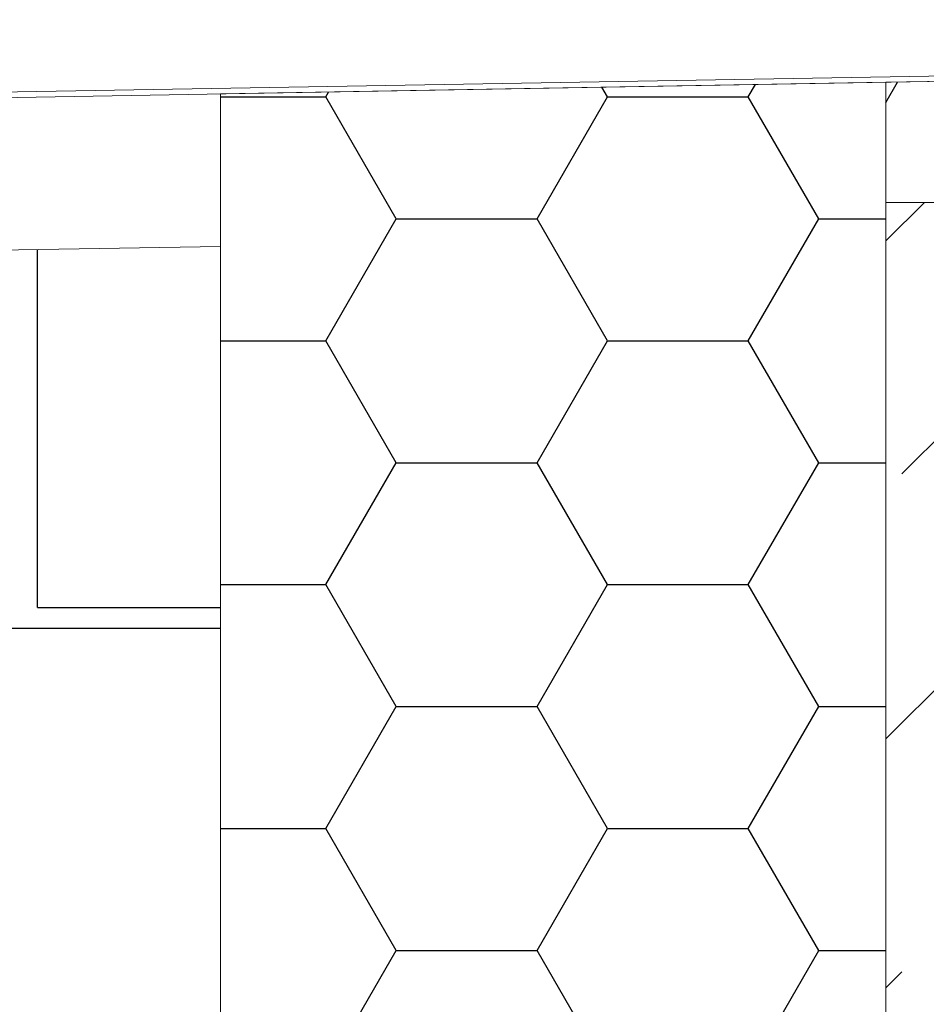
# Model space of a CAD drawing. Units: millimetres. Extents: x 450 to 5040, y 325 to 7083.
# Drawn here: x 1450 to 1859, y 5269 to 5713 of the extents above; entities that cross this region are included whole.
import ezdxf

# ---------------------------------------------------------------- set-up
doc = ezdxf.new("R2010")
doc.units = ezdxf.units.MM
doc.header["$LTSCALE"] = 25

# ---------------------------------------------------------------- blocks, each defined once
blk = doc.blocks.new('SW_BROKEN_VIEW_0')
at = {"color": 0, "linetype": 'Continuous'}
for p, q in [((847.4, 1089.57), (844.91, 1093.88)), ((910.9, 1089.57), (914.08, 1095.09)), ((972.96, 1087.09), (978.23, 1096.21)), ((672.96, 1089.57), (720.4, 1089.57)), ((720.4, 1089.57), (721.64, 1091.73)), ((752.15, 1034.58), (720.4, 1089.57)), ((815.65, 1034.58), (847.4, 1089.57)), ((847.4, 1089.57), (910.9, 1089.57)), ((942.65, 1034.58), (910.9, 1089.57)), ((990.37, 1042), (972.96, 1024.6)), ((1214.88, 1042), (972.96, 800.09)), ((720.4, 979.59), (752.15, 1034.58)), ((752.15, 1034.58), (815.65, 1034.58)), ((847.4, 979.59), (815.65, 1034.58)), ((910.9, 979.59), (942.65, 1034.58)), ((942.65, 1034.58), (972.96, 1034.58)), ((590.4, 859.3), (590.4, 1020.68)), ((672.96, 979.59), (720.4, 979.59)), ((752.15, 924.6), (720.4, 979.59)), ((815.65, 924.6), (847.4, 979.59)), ((847.4, 979.59), (910.9, 979.59)), ((942.65, 924.6), (910.9, 979.59)), ((980.12, 919.5), (1036.24, 975.62)), ((720.4, 869.6), (752.15, 924.6)), ((752.15, 924.6), (815.65, 924.6)), ((847.4, 869.6), (815.65, 924.6)), ((910.9, 869.6), (942.65, 924.6)), ((942.65, 924.6), (972.96, 924.6)), ((672.96, 869.6), (720.4, 869.6)), ((752.15, 814.61), (720.4, 869.6)), ((815.65, 814.61), (847.4, 869.6)), ((847.4, 869.6), (910.9, 869.6)), ((942.65, 814.61), (910.9, 869.6)), ((590.4, 859.3), (672.96, 859.3)), ((495.21, 849.93), (672.96, 849.93)), ((720.4, 759.62), (752.15, 814.61)), ((752.15, 814.61), (815.65, 814.61)), ((847.4, 759.62), (815.65, 814.61)), ((910.9, 759.62), (942.65, 814.61)), ((942.65, 814.61), (972.96, 814.61)), ((672.96, 759.62), (720.4, 759.62)), ((752.15, 704.62), (720.4, 759.62)), ((815.65, 704.62), (847.4, 759.62)), ((847.4, 759.62), (910.9, 759.62)), ((942.65, 704.62), (910.9, 759.62)), ((720.4, 649.63), (752.15, 704.62)), ((752.15, 704.62), (815.65, 704.62)), ((847.4, 649.63), (815.65, 704.62)), ((910.9, 649.63), (942.65, 704.62)), ((942.65, 704.62), (972.96, 704.62)), ((972.96, 687.84), (980.12, 694.99))]:
    blk.add_line(p, q, dxfattribs=at)

msp = doc.modelspace()

# ---------------------------------------------------------------- linework, layer by layer
at = {"color": 7, "linetype": 'Continuous', "lineweight": 18}
for p, q in [((1217.95, 5674.35), (3315.13, 5710.96)), ((1218.34, 5676.86), (3315.45, 5713.46)), ((1840.4, 5685.22), (2224.15, 5691.91)), ((1540.4, 5679.98), (1840.4, 5685.22)), ((1840.4, 5631.1), (1840.4, 5685.22)), ((1840.4, 5685.22), (1840.4, 4995.66)), ((1540.4, 5043.56), (1540.4, 5679.98)), ((2272.3, 5631.1), (1840.4, 5631.1)), ((1840.4, 5102.98), (1840.4, 5631.1)), ((1252.9, 5606.2), (1540.4, 5611.22)), ((1540.4, 5611.22), (1540.4, 5043.56))]:
    msp.add_line(p, q, dxfattribs=at)

# ---------------------------------------------------------------- block references
at = {"color": 7, "linetype": 'Continuous'}
msp.add_blockref('SW_BROKEN_VIEW_0', (867.44, 4589.1), dxfattribs=at)

doc.saveas('drawing.dxf')
